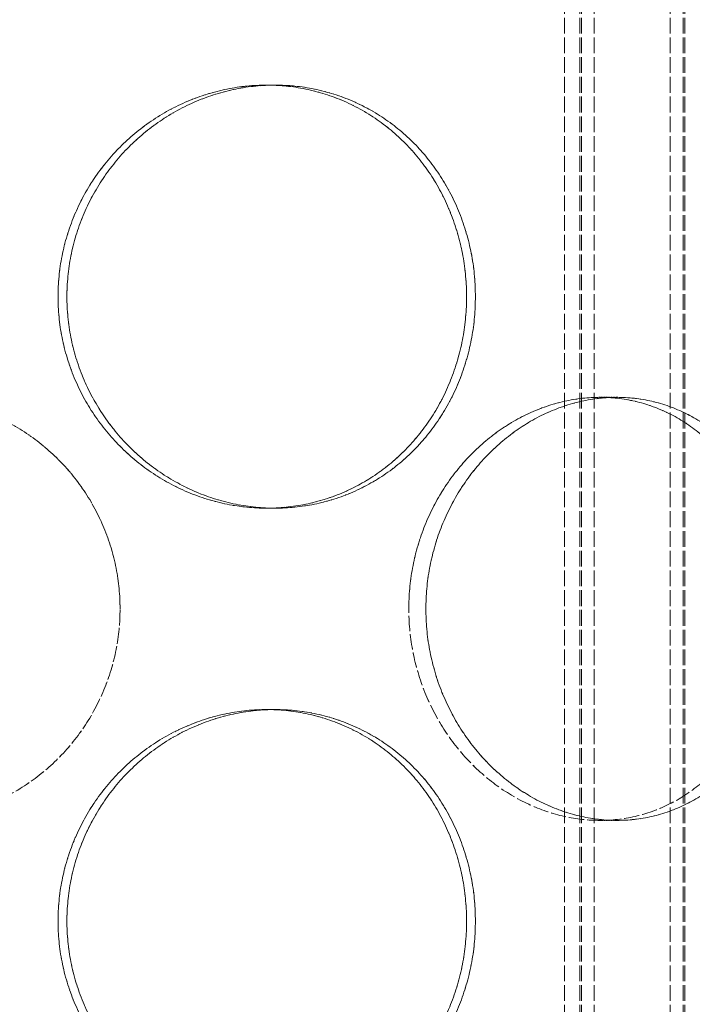
# Model space of a CAD drawing. Units: millimetres. Extents: x 237238 to 259213, y 160248 to 174542.
# Drawn here: x 240227 to 240307, y 171915 to 172031 of the extents above; entities that cross this region are included whole.
import ezdxf

# ---------------------------------------------------------------- set-up
doc = ezdxf.new("R2010")
doc.units = ezdxf.units.MM
doc.linetypes.add('DASHED_SPACE', pattern=[0.2067, 0.1654, -0.0413])
doc.layers.add('Hidden (ISO)', color=7, linetype='DASHED_SPACE', lineweight=9, true_color=0x0080c0)

msp = doc.modelspace()

# ---------------------------------------------------------------- linework, layer by layer
at = {"layer": 'Hidden (ISO)', "color": 1, "ltscale": 11.288502}
for p, q in [((240291.72, 171539.49), (240291.72, 172127.49)), ((240291.72, 171539.49), (240291.72, 172127.49)), ((240293.52, 171539.49), (240293.52, 172127.49)), ((240293.52, 171539.49), (240293.52, 172127.49)), ((240293.72, 171539.49), (240293.72, 172127.49)), ((240293.72, 171539.49), (240293.72, 172127.49)), ((240295.22, 171539.49), (240295.22, 172127.49)), ((240295.22, 171539.49), (240295.22, 172127.49)), ((240304.22, 171539.49), (240304.22, 172127.49)), ((240304.22, 171539.49), (240304.22, 172127.49)), ((240305.72, 171539.49), (240305.72, 172127.49)), ((240305.72, 171539.49), (240305.72, 172127.49)), ((240305.92, 171539.49), (240305.92, 172127.49)), ((240305.92, 171539.49), (240305.92, 172127.49))]:
    msp.add_line(p, q, dxfattribs=at)
at = {"layer": 'Hidden (ISO)', "color": 1, "ltscale": 0.423166}
for p, q in [((240256.48, 172023.39), (240257.51, 172023.39)), ((240256.48, 172023.39), (240257.51, 172023.39)), ((240297.91, 171986.49), (240295.91, 171986.49)), ((240297.91, 171986.49), (240295.91, 171986.49)), ((240256.48, 171973.39), (240257.51, 171973.39)), ((240256.48, 171973.39), (240257.51, 171973.39)), ((240256.48, 171949.59), (240257.51, 171949.59)), ((240256.48, 171949.59), (240257.51, 171949.59)), ((240297.91, 171936.49), (240295.91, 171936.49)), ((240297.91, 171936.49), (240295.91, 171936.49))]:
    msp.add_line(p, q, dxfattribs=at)
at = {"layer": 'Hidden (ISO)', "color": 1, "ltscale": 10.570216}
for points in [[(240231.83, 171998.39), (240231.83, 171999.96), (240231.98, 172001.58), (240232.62, 172004.82), (240233.11, 172006.42), (240234.39, 172009.5), (240235.18, 172010.98), (240237.01, 172013.7), (240238.05, 172014.96), (240240.26, 172017.17), (240241.5, 172018.21), (240244.19, 172020.05), (240245.65, 172020.84), (240248.67, 172022.12), (240250.24, 172022.6), (240253.38, 172023.24), (240254.96, 172023.39), (240258, 172023.39), (240259.56, 172023.24), (240262.66, 172022.6), (240264.19, 172022.12), (240267.12, 172020.84), (240268.51, 172020.05), (240271.09, 172018.21), (240272.26, 172017.17), (240274.34, 172014.96), (240275.32, 172013.7), (240277.03, 172010.98), (240277.77, 172009.5), (240278.95, 172006.42), (240279.4, 172004.82), (240279.99, 172001.58), (240280.13, 171999.96), (240280.13, 171996.81), (240279.99, 171995.19), (240279.4, 171991.96), (240278.95, 171990.35), (240277.77, 171987.27), (240277.03, 171985.8), (240275.32, 171983.07), (240274.34, 171981.82), (240272.26, 171979.6), (240271.09, 171978.56), (240268.51, 171976.73), (240267.12, 171975.93), (240264.19, 171974.65), (240262.66, 171974.17), (240259.56, 171973.54), (240258, 171973.39), (240254.96, 171973.39), (240253.38, 171973.54), (240250.24, 171974.17), (240248.67, 171974.65), (240245.65, 171975.93), (240244.19, 171976.73), (240241.5, 171978.56), (240240.26, 171979.6), (240238.05, 171981.82), (240237.01, 171983.07), (240235.18, 171985.8), (240234.39, 171987.27), (240233.11, 171990.35), (240232.62, 171991.96), (240231.98, 171995.19), (240231.83, 171996.81), (240231.83, 171998.39)], [(240280.13, 171998.39), (240280.13, 171999.96), (240279.99, 172001.58), (240279.4, 172004.82), (240278.95, 172006.42), (240277.77, 172009.5), (240277.03, 172010.98), (240275.32, 172013.7), (240274.34, 172014.96), (240272.26, 172017.17), (240271.09, 172018.21), (240268.51, 172020.05), (240267.12, 172020.84), (240264.19, 172022.12), (240262.66, 172022.6), (240259.56, 172023.24), (240258, 172023.39), (240254.96, 172023.39), (240253.38, 172023.24), (240250.24, 172022.6), (240248.67, 172022.12), (240245.65, 172020.84), (240244.19, 172020.05), (240241.5, 172018.21), (240240.26, 172017.17), (240238.05, 172014.96), (240237.01, 172013.7), (240235.18, 172010.98), (240234.39, 172009.5), (240233.11, 172006.42), (240232.62, 172004.82), (240231.98, 172001.58), (240231.83, 171999.96), (240231.83, 171996.81), (240231.98, 171995.19), (240232.62, 171991.96), (240233.11, 171990.35), (240234.39, 171987.27), (240235.18, 171985.8), (240237.01, 171983.07), (240238.05, 171981.82), (240240.26, 171979.6), (240241.5, 171978.56), (240244.19, 171976.73), (240245.65, 171975.93), (240248.67, 171974.65), (240250.24, 171974.17), (240253.38, 171973.54), (240254.96, 171973.39), (240258, 171973.39), (240259.56, 171973.54), (240262.66, 171974.17), (240264.19, 171974.65), (240267.12, 171975.93), (240268.51, 171976.73), (240271.09, 171978.56), (240272.26, 171979.6), (240274.34, 171981.82), (240275.32, 171983.07), (240277.03, 171985.8), (240277.77, 171987.27), (240278.95, 171990.35), (240279.4, 171991.96), (240279.99, 171995.19), (240280.13, 171996.81), (240280.13, 171998.39)], [(240239.16, 171961.49), (240239.16, 171959.91), (240239.01, 171958.29), (240238.38, 171955.06), (240237.89, 171953.45), (240236.62, 171950.37), (240235.82, 171948.9), (240233.99, 171946.17), (240232.95, 171944.92), (240230.73, 171942.7), (240229.48, 171941.66), (240226.75, 171939.83), (240225.27, 171939.03), (240222.19, 171937.75), (240220.59, 171937.27), (240217.36, 171936.64), (240215.73, 171936.49), (240212.59, 171936.49), (240210.96, 171936.64), (240207.73, 171937.27), (240206.13, 171937.75), (240203.05, 171939.03), (240201.57, 171939.83), (240198.84, 171941.66), (240197.59, 171942.7), (240195.37, 171944.92), (240194.33, 171946.17), (240192.5, 171948.9), (240191.7, 171950.37), (240190.43, 171953.45), (240189.94, 171955.06), (240189.31, 171958.29), (240189.16, 171959.91), (240189.16, 171963.06), (240189.31, 171964.68), (240189.94, 171967.92), (240190.43, 171969.52), (240191.7, 171972.6), (240192.5, 171974.08), (240194.33, 171976.8), (240195.37, 171978.06), (240197.59, 171980.27), (240198.84, 171981.31), (240201.57, 171983.15), (240203.05, 171983.94), (240206.13, 171985.22), (240207.73, 171985.7), (240210.96, 171986.34), (240212.59, 171986.49), (240215.73, 171986.49), (240217.36, 171986.34), (240220.59, 171985.7), (240222.19, 171985.22), (240225.27, 171983.94), (240226.75, 171983.15), (240229.48, 171981.31), (240230.73, 171980.27), (240232.95, 171978.06), (240233.99, 171976.8), (240235.82, 171974.08), (240236.62, 171972.6), (240237.89, 171969.52), (240238.38, 171967.92), (240239.01, 171964.68), (240239.16, 171963.06), (240239.16, 171961.49)], [(240316.6, 171961.49), (240316.6, 171959.91), (240316.48, 171958.29), (240315.98, 171955.06), (240315.6, 171953.45), (240314.58, 171950.37), (240313.95, 171948.9), (240312.48, 171946.17), (240311.64, 171944.92), (240309.84, 171942.7), (240308.82, 171941.66), (240306.57, 171939.83), (240305.35, 171939.03), (240302.77, 171937.75), (240301.42, 171937.27), (240298.67, 171936.64), (240297.27, 171936.49), (240294.55, 171936.49), (240293.13, 171936.64), (240290.28, 171937.27), (240288.86, 171937.75), (240286.1, 171939.03), (240284.77, 171939.83), (240282.29, 171941.66), (240281.14, 171942.7), (240279.1, 171944.92), (240278.14, 171946.17), (240276.43, 171948.9), (240275.69, 171950.37), (240274.49, 171953.45), (240274.04, 171955.06), (240273.44, 171958.29), (240273.3, 171959.91), (240273.3, 171963.06), (240273.44, 171964.68), (240274.04, 171967.92), (240274.49, 171969.52), (240275.69, 171972.6), (240276.43, 171974.08), (240278.14, 171976.8), (240279.1, 171978.06), (240281.14, 171980.27), (240282.29, 171981.31), (240284.77, 171983.15), (240286.1, 171983.94), (240288.86, 171985.22), (240290.28, 171985.7), (240293.13, 171986.34), (240294.55, 171986.49), (240297.27, 171986.49), (240298.67, 171986.34), (240301.42, 171985.7), (240302.77, 171985.22), (240305.35, 171983.94), (240306.57, 171983.15), (240308.82, 171981.31), (240309.84, 171980.27), (240311.64, 171978.06), (240312.48, 171976.8), (240313.95, 171974.08), (240314.58, 171972.6), (240315.6, 171969.52), (240315.98, 171967.92), (240316.48, 171964.68), (240316.6, 171963.06), (240316.6, 171961.49)], [(240273.3, 171961.49), (240273.3, 171959.91), (240273.44, 171958.29), (240274.04, 171955.06), (240274.49, 171953.45), (240275.69, 171950.37), (240276.43, 171948.9), (240278.14, 171946.17), (240279.1, 171944.92), (240281.14, 171942.7), (240282.29, 171941.66), (240284.77, 171939.83), (240286.1, 171939.03), (240288.86, 171937.75), (240290.28, 171937.27), (240293.13, 171936.64), (240294.55, 171936.49), (240297.27, 171936.49), (240298.67, 171936.64), (240301.42, 171937.27), (240302.77, 171937.75), (240305.35, 171939.03), (240306.57, 171939.83), (240308.82, 171941.66), (240309.84, 171942.7), (240311.64, 171944.92), (240312.48, 171946.17), (240313.95, 171948.9), (240314.58, 171950.37), (240315.6, 171953.45), (240315.98, 171955.06), (240316.48, 171958.29), (240316.6, 171959.91), (240316.6, 171963.06), (240316.48, 171964.68), (240315.98, 171967.92), (240315.6, 171969.52), (240314.58, 171972.6), (240313.95, 171974.08), (240312.48, 171976.8), (240311.64, 171978.06), (240309.84, 171980.27), (240308.82, 171981.31), (240306.57, 171983.15), (240305.35, 171983.94), (240302.77, 171985.22), (240301.42, 171985.7), (240298.67, 171986.34), (240297.27, 171986.49), (240294.55, 171986.49), (240293.13, 171986.34), (240290.28, 171985.7), (240288.86, 171985.22), (240286.1, 171983.94), (240284.77, 171983.15), (240282.29, 171981.31), (240281.14, 171980.27), (240279.1, 171978.06), (240278.14, 171976.8), (240276.43, 171974.08), (240275.69, 171972.6), (240274.49, 171969.52), (240274.04, 171967.92), (240273.44, 171964.68), (240273.3, 171963.06), (240273.3, 171961.49)], [(240231.83, 171924.59), (240231.83, 171926.16), (240231.98, 171927.78), (240232.62, 171931.02), (240233.11, 171932.62), (240234.39, 171935.7), (240235.18, 171937.18), (240237.01, 171939.9), (240238.05, 171941.16), (240240.26, 171943.37), (240241.5, 171944.41), (240244.19, 171946.25), (240245.65, 171947.04), (240248.67, 171948.32), (240250.24, 171948.8), (240253.38, 171949.44), (240254.96, 171949.59), (240258, 171949.59), (240259.56, 171949.44), (240262.66, 171948.8), (240264.19, 171948.32), (240267.12, 171947.04), (240268.51, 171946.25), (240271.09, 171944.41), (240272.26, 171943.37), (240274.34, 171941.16), (240275.32, 171939.9), (240277.03, 171937.18), (240277.77, 171935.7), (240278.95, 171932.62), (240279.4, 171931.02), (240279.99, 171927.78), (240280.13, 171926.16), (240280.13, 171923.01), (240279.99, 171921.39), (240279.4, 171918.16), (240278.95, 171916.55), (240277.77, 171913.47), (240277.03, 171912), (240275.32, 171909.27), (240274.34, 171908.02), (240272.26, 171905.8), (240271.09, 171904.76), (240268.51, 171902.93), (240267.12, 171902.13), (240264.19, 171900.85), (240262.66, 171900.37), (240259.56, 171899.74), (240258, 171899.59), (240254.96, 171899.59), (240253.38, 171899.74), (240250.24, 171900.37), (240248.67, 171900.85), (240245.65, 171902.13), (240244.19, 171902.93), (240241.5, 171904.76), (240240.26, 171905.8), (240238.05, 171908.02), (240237.01, 171909.27), (240235.18, 171912), (240234.39, 171913.47), (240233.11, 171916.55), (240232.62, 171918.16), (240231.98, 171921.39), (240231.83, 171923.01), (240231.83, 171924.59)], [(240280.13, 171924.59), (240280.13, 171926.16), (240279.99, 171927.78), (240279.4, 171931.02), (240278.95, 171932.62), (240277.77, 171935.7), (240277.03, 171937.18), (240275.32, 171939.9), (240274.34, 171941.16), (240272.26, 171943.37), (240271.09, 171944.41), (240268.51, 171946.25), (240267.12, 171947.04), (240264.19, 171948.32), (240262.66, 171948.8), (240259.56, 171949.44), (240258, 171949.59), (240254.96, 171949.59), (240253.38, 171949.44), (240250.24, 171948.8), (240248.67, 171948.32), (240245.65, 171947.04), (240244.19, 171946.25), (240241.5, 171944.41), (240240.26, 171943.37), (240238.05, 171941.16), (240237.01, 171939.9), (240235.18, 171937.18), (240234.39, 171935.7), (240233.11, 171932.62), (240232.62, 171931.02), (240231.98, 171927.78), (240231.83, 171926.16), (240231.83, 171923.01), (240231.98, 171921.39), (240232.62, 171918.16), (240233.11, 171916.55), (240234.39, 171913.47), (240235.18, 171912), (240237.01, 171909.27), (240238.05, 171908.02), (240240.26, 171905.8), (240241.5, 171904.76), (240244.19, 171902.93), (240245.65, 171902.13), (240248.67, 171900.85), (240250.24, 171900.37), (240253.38, 171899.74), (240254.96, 171899.59), (240258, 171899.59), (240259.56, 171899.74), (240262.66, 171900.37), (240264.19, 171900.85), (240267.12, 171902.13), (240268.51, 171902.93), (240271.09, 171904.76), (240272.26, 171905.8), (240274.34, 171908.02), (240275.32, 171909.27), (240277.03, 171912), (240277.77, 171913.47), (240278.95, 171916.55), (240279.4, 171918.16), (240279.99, 171921.39), (240280.13, 171923.01), (240280.13, 171924.59)]]:
    msp.add_open_spline(points, degree=3, knots=[0, 0, 0, 0, 0.471658, 0.471658, 0.943317, 0.943317, 1.414975, 1.414975, 1.886634, 1.886634, 2.358283, 2.358283, 2.829933, 2.829933, 3.301583, 3.301583, 3.773232, 3.773232, 4.244882, 4.244882, 4.716531, 4.716531, 5.188181, 5.188181, 5.659831, 5.659831, 6.131489, 6.131489, 6.603147, 6.603147, 7.074806, 7.074806, 7.546464, 7.546464, 8.018123, 8.018123, 8.489781, 8.489781, 8.96144, 8.96144, 9.433098, 9.433098, 9.904748, 9.904748, 10.376397, 10.376397, 10.848047, 10.848047, 11.319697, 11.319697, 11.791346, 11.791346, 12.262996, 12.262996, 12.734645, 12.734645, 13.206295, 13.206295, 13.677953, 13.677953, 14.149612, 14.149612, 14.62127, 14.62127, 15.092929, 15.092929, 15.092929, 15.092929], dxfattribs=at)
at = {"layer": 'Hidden (ISO)', "color": 1, "ltscale": 10.569472}
for points, knots in [([(240232.88, 171998.39), (240232.88, 171996.81), (240233.03, 171995.19), (240233.67, 171991.96), (240234.15, 171990.35), (240235.43, 171987.27), (240236.23, 171985.8), (240238.06, 171983.07), (240239.09, 171981.82), (240241.3, 171979.6), (240242.54, 171978.56), (240245.23, 171976.73), (240246.68, 171975.93), (240249.7, 171974.65), (240251.27, 171974.17), (240254.42, 171973.54), (240255.99, 171973.39), (240259.03, 171973.39), (240260.59, 171973.54), (240263.69, 171974.17), (240265.22, 171974.65), (240268.15, 171975.93), (240269.55, 171976.73), (240272.13, 171978.56), (240273.31, 171979.6), (240275.39, 171981.82), (240276.36, 171983.07), (240278.07, 171985.8), (240278.81, 171987.27), (240280, 171990.35), (240280.45, 171991.96), (240281.04, 171995.19), (240281.17, 171996.81), (240281.17, 171999.96), (240281.04, 172001.58), (240280.45, 172004.81), (240280, 172006.42), (240278.81, 172009.5), (240278.07, 172010.98), (240276.36, 172013.7), (240275.39, 172014.96), (240273.31, 172017.17), (240272.13, 172018.21), (240269.55, 172020.05), (240268.15, 172020.84), (240265.22, 172022.12), (240263.69, 172022.6), (240260.59, 172023.24), (240259.03, 172023.39), (240255.99, 172023.39), (240254.42, 172023.24), (240251.27, 172022.6), (240249.7, 172022.12), (240246.68, 172020.84), (240245.23, 172020.05), (240242.54, 172018.21), (240241.3, 172017.17), (240239.09, 172014.96), (240238.06, 172013.7), (240236.23, 172010.98), (240235.43, 172009.5), (240234.15, 172006.42), (240233.67, 172004.81), (240233.03, 172001.58), (240232.88, 171999.96), (240232.88, 171998.39)], [0, 0, 0, 0, 0.47162, 0.47162, 0.94324, 0.94324, 1.41486, 1.41486, 1.88648, 1.88648, 2.358092, 2.358092, 2.829704, 2.829704, 3.301317, 3.301317, 3.772929, 3.772929, 4.244541, 4.244541, 4.716153, 4.716153, 5.187765, 5.187765, 5.659377, 5.659377, 6.130997, 6.130997, 6.602617, 6.602617, 7.074237, 7.074237, 7.545857, 7.545857, 8.017477, 8.017477, 8.489097, 8.489097, 8.960717, 8.960717, 9.432338, 9.432338, 9.90395, 9.90395, 10.375562, 10.375562, 10.847174, 10.847174, 11.318786, 11.318786, 11.790398, 11.790398, 12.26201, 12.26201, 12.733622, 12.733622, 13.205234, 13.205234, 13.676854, 13.676854, 14.148474, 14.148474, 14.620094, 14.620094, 15.091714, 15.091714, 15.091714, 15.091714]), ([(240281.17, 171998.39), (240281.17, 171996.81), (240281.04, 171995.19), (240280.45, 171991.96), (240280, 171990.35), (240278.81, 171987.27), (240278.07, 171985.8), (240276.36, 171983.07), (240275.39, 171981.82), (240273.31, 171979.6), (240272.13, 171978.56), (240269.55, 171976.73), (240268.15, 171975.93), (240265.22, 171974.65), (240263.69, 171974.17), (240260.59, 171973.54), (240259.03, 171973.39), (240255.99, 171973.39), (240254.42, 171973.54), (240251.27, 171974.17), (240249.7, 171974.65), (240246.68, 171975.93), (240245.23, 171976.73), (240242.54, 171978.56), (240241.3, 171979.6), (240239.09, 171981.82), (240238.06, 171983.07), (240236.23, 171985.8), (240235.43, 171987.27), (240234.15, 171990.35), (240233.67, 171991.96), (240233.03, 171995.19), (240232.88, 171996.81), (240232.88, 171999.96), (240233.03, 172001.58), (240233.67, 172004.81), (240234.15, 172006.42), (240235.43, 172009.5), (240236.23, 172010.98), (240238.06, 172013.7), (240239.09, 172014.96), (240241.3, 172017.17), (240242.54, 172018.21), (240245.23, 172020.05), (240246.68, 172020.84), (240249.7, 172022.12), (240251.27, 172022.6), (240254.42, 172023.24), (240255.99, 172023.39), (240259.03, 172023.39), (240260.59, 172023.24), (240263.69, 172022.6), (240265.22, 172022.12), (240268.15, 172020.84), (240269.55, 172020.05), (240272.13, 172018.21), (240273.31, 172017.17), (240275.39, 172014.96), (240276.36, 172013.7), (240278.07, 172010.98), (240278.81, 172009.5), (240280, 172006.42), (240280.45, 172004.81), (240281.04, 172001.58), (240281.17, 171999.96), (240281.17, 171998.39)], [0, 0, 0, 0, 0.47162, 0.47162, 0.94324, 0.94324, 1.41486, 1.41486, 1.88648, 1.88648, 2.358092, 2.358092, 2.829704, 2.829704, 3.301317, 3.301317, 3.772929, 3.772929, 4.244541, 4.244541, 4.716153, 4.716153, 5.187765, 5.187765, 5.659377, 5.659377, 6.130997, 6.130997, 6.602617, 6.602617, 7.074237, 7.074237, 7.545857, 7.545857, 8.017477, 8.017477, 8.489097, 8.489097, 8.960717, 8.960717, 9.432338, 9.432338, 9.90395, 9.90395, 10.375562, 10.375562, 10.847174, 10.847174, 11.318786, 11.318786, 11.790398, 11.790398, 12.26201, 12.26201, 12.733622, 12.733622, 13.205234, 13.205234, 13.676854, 13.676854, 14.148474, 14.148474, 14.620094, 14.620094, 15.091714, 15.091714, 15.091714, 15.091714]), ([(240214.16, 171986.49), (240215.73, 171986.49), (240217.36, 171986.34), (240220.59, 171985.7), (240222.19, 171985.22), (240225.27, 171983.94), (240226.75, 171983.15), (240229.48, 171981.31), (240230.73, 171980.27), (240232.95, 171978.06), (240233.99, 171976.8), (240235.82, 171974.08), (240236.62, 171972.6), (240237.89, 171969.52), (240238.38, 171967.91), (240239.01, 171964.68), (240239.16, 171963.06), (240239.16, 171959.91), (240239.01, 171958.29), (240238.38, 171955.06), (240237.89, 171953.45), (240236.62, 171950.37), (240235.82, 171948.9), (240233.99, 171946.17), (240232.95, 171944.92), (240230.73, 171942.7), (240229.48, 171941.66), (240226.75, 171939.83), (240225.27, 171939.03), (240222.19, 171937.75), (240220.59, 171937.27), (240217.36, 171936.64), (240215.73, 171936.49), (240214.16, 171936.49)], [3.772929, 3.772929, 3.772929, 3.772929, 4.244541, 4.244541, 4.716153, 4.716153, 5.187765, 5.187765, 5.659377, 5.659377, 6.130997, 6.130997, 6.602617, 6.602617, 7.074237, 7.074237, 7.545857, 7.545857, 8.017477, 8.017477, 8.489097, 8.489097, 8.960717, 8.960717, 9.432338, 9.432338, 9.90395, 9.90395, 10.375562, 10.375562, 10.847174, 10.847174, 11.318786, 11.318786, 11.318786, 11.318786]), ([(240297.91, 171986.49), (240296.55, 171986.49), (240295.13, 171986.34), (240292.29, 171985.7), (240290.86, 171985.22), (240288.1, 171983.94), (240286.77, 171983.15), (240284.3, 171981.31), (240283.15, 171980.27), (240281.11, 171978.06), (240280.15, 171976.8), (240278.45, 171974.08), (240277.71, 171972.6), (240276.51, 171969.52), (240276.06, 171967.91), (240275.46, 171964.68), (240275.32, 171963.06), (240275.32, 171959.91), (240275.46, 171958.29), (240276.06, 171955.06), (240276.51, 171953.45), (240277.71, 171950.37), (240278.45, 171948.9), (240280.15, 171946.17), (240281.11, 171944.92), (240283.15, 171942.7), (240284.3, 171941.66), (240286.77, 171939.83), (240288.1, 171939.03), (240290.86, 171937.75), (240292.29, 171937.27), (240295.13, 171936.64), (240296.55, 171936.49), (240297.91, 171936.49)], [3.772929, 3.772929, 3.772929, 3.772929, 4.244541, 4.244541, 4.716153, 4.716153, 5.187765, 5.187765, 5.659377, 5.659377, 6.130997, 6.130997, 6.602617, 6.602617, 7.074237, 7.074237, 7.545857, 7.545857, 8.017477, 8.017477, 8.489097, 8.489097, 8.960717, 8.960717, 9.432338, 9.432338, 9.90395, 9.90395, 10.375562, 10.375562, 10.847174, 10.847174, 11.318786, 11.318786, 11.318786, 11.318786]), ([(240297.91, 171936.49), (240296.55, 171936.49), (240295.13, 171936.64), (240292.29, 171937.27), (240290.86, 171937.75), (240288.1, 171939.03), (240286.77, 171939.83), (240284.3, 171941.66), (240283.15, 171942.7), (240281.11, 171944.92), (240280.15, 171946.17), (240278.45, 171948.9), (240277.71, 171950.37), (240276.51, 171953.45), (240276.06, 171955.06), (240275.46, 171958.29), (240275.32, 171959.91), (240275.32, 171961.49), (240275.32, 171963.06), (240275.46, 171964.68), (240276.06, 171967.91), (240276.51, 171969.52), (240277.71, 171972.6), (240278.45, 171974.08), (240280.15, 171976.8), (240281.11, 171978.06), (240283.15, 171980.27), (240284.3, 171981.31), (240286.77, 171983.15), (240288.1, 171983.94), (240290.86, 171985.22), (240292.29, 171985.7), (240295.13, 171986.34), (240296.55, 171986.49), (240297.91, 171986.49)], [11.318786, 11.318786, 11.318786, 11.318786, 11.790398, 11.790398, 12.26201, 12.26201, 12.733622, 12.733622, 13.205234, 13.205234, 13.676854, 13.676854, 14.148474, 14.148474, 14.620094, 14.620094, 15.091714, 15.091714, 15.091714, 15.563334, 15.563334, 16.034954, 16.034954, 16.506575, 16.506575, 16.978195, 16.978195, 17.449807, 17.449807, 17.921419, 17.921419, 18.393031, 18.393031, 18.864643, 18.864643, 18.864643, 18.864643]), ([(240297.91, 171936.49), (240299.27, 171936.49), (240300.67, 171936.64), (240303.42, 171937.27), (240304.77, 171937.75), (240307.35, 171939.03), (240308.58, 171939.83), (240310.83, 171941.66), (240311.85, 171942.7), (240313.65, 171944.92), (240314.49, 171946.17), (240315.97, 171948.9), (240316.6, 171950.37), (240317.62, 171953.45), (240318, 171955.06), (240318.5, 171958.29), (240318.62, 171959.91), (240318.62, 171961.49), (240318.62, 171963.06), (240318.5, 171964.68), (240318, 171967.91), (240317.62, 171969.52), (240316.6, 171972.6), (240315.97, 171974.08), (240314.49, 171976.8), (240313.65, 171978.06), (240311.85, 171980.27), (240310.83, 171981.31), (240308.58, 171983.15), (240307.35, 171983.94), (240304.77, 171985.22), (240303.42, 171985.7), (240300.67, 171986.34), (240299.27, 171986.49), (240297.91, 171986.49)], [11.318786, 11.318786, 11.318786, 11.318786, 11.790398, 11.790398, 12.26201, 12.26201, 12.733622, 12.733622, 13.205234, 13.205234, 13.676854, 13.676854, 14.148474, 14.148474, 14.620094, 14.620094, 15.091714, 15.091714, 15.091714, 15.563334, 15.563334, 16.034954, 16.034954, 16.506575, 16.506575, 16.978195, 16.978195, 17.449807, 17.449807, 17.921419, 17.921419, 18.393031, 18.393031, 18.864643, 18.864643, 18.864643, 18.864643]), ([(240297.91, 171986.49), (240299.27, 171986.49), (240300.67, 171986.34), (240303.42, 171985.7), (240304.77, 171985.22), (240307.35, 171983.94), (240308.58, 171983.15), (240310.83, 171981.31), (240311.85, 171980.27), (240313.65, 171978.06), (240314.49, 171976.8), (240315.97, 171974.08), (240316.6, 171972.6), (240317.62, 171969.52), (240318, 171967.91), (240318.5, 171964.68), (240318.62, 171963.06), (240318.62, 171959.91), (240318.5, 171958.29), (240318, 171955.06), (240317.62, 171953.45), (240316.6, 171950.37), (240315.97, 171948.9), (240314.49, 171946.17), (240313.65, 171944.92), (240311.85, 171942.7), (240310.83, 171941.66), (240308.58, 171939.83), (240307.35, 171939.03), (240304.77, 171937.75), (240303.42, 171937.27), (240300.67, 171936.64), (240299.27, 171936.49), (240297.91, 171936.49)], [3.772929, 3.772929, 3.772929, 3.772929, 4.244541, 4.244541, 4.716153, 4.716153, 5.187765, 5.187765, 5.659377, 5.659377, 6.130997, 6.130997, 6.602617, 6.602617, 7.074237, 7.074237, 7.545857, 7.545857, 8.017477, 8.017477, 8.489097, 8.489097, 8.960717, 8.960717, 9.432338, 9.432338, 9.90395, 9.90395, 10.375562, 10.375562, 10.847174, 10.847174, 11.318786, 11.318786, 11.318786, 11.318786]), ([(240232.88, 171924.59), (240232.88, 171923.01), (240233.03, 171921.39), (240233.67, 171918.16), (240234.15, 171916.55), (240235.43, 171913.47), (240236.23, 171912), (240238.06, 171909.27), (240239.09, 171908.02), (240241.3, 171905.8), (240242.54, 171904.76), (240245.23, 171902.93), (240246.68, 171902.13), (240249.7, 171900.85), (240251.27, 171900.37), (240254.42, 171899.74), (240255.99, 171899.59), (240259.03, 171899.59), (240260.59, 171899.74), (240263.69, 171900.37), (240265.22, 171900.85), (240268.15, 171902.13), (240269.55, 171902.93), (240272.13, 171904.76), (240273.31, 171905.8), (240275.39, 171908.02), (240276.36, 171909.27), (240278.07, 171912), (240278.81, 171913.47), (240280, 171916.55), (240280.45, 171918.16), (240281.04, 171921.39), (240281.17, 171923.01), (240281.17, 171926.16), (240281.04, 171927.78), (240280.45, 171931.01), (240280, 171932.62), (240278.81, 171935.7), (240278.07, 171937.18), (240276.36, 171939.9), (240275.39, 171941.16), (240273.31, 171943.37), (240272.13, 171944.41), (240269.55, 171946.25), (240268.15, 171947.04), (240265.22, 171948.32), (240263.69, 171948.8), (240260.59, 171949.44), (240259.03, 171949.59), (240255.99, 171949.59), (240254.42, 171949.44), (240251.27, 171948.8), (240249.7, 171948.32), (240246.68, 171947.04), (240245.23, 171946.25), (240242.54, 171944.41), (240241.3, 171943.37), (240239.09, 171941.16), (240238.06, 171939.9), (240236.23, 171937.18), (240235.43, 171935.7), (240234.15, 171932.62), (240233.67, 171931.01), (240233.03, 171927.78), (240232.88, 171926.16), (240232.88, 171924.59)], [0, 0, 0, 0, 0.47162, 0.47162, 0.94324, 0.94324, 1.41486, 1.41486, 1.88648, 1.88648, 2.358092, 2.358092, 2.829704, 2.829704, 3.301317, 3.301317, 3.772929, 3.772929, 4.244541, 4.244541, 4.716153, 4.716153, 5.187765, 5.187765, 5.659377, 5.659377, 6.130997, 6.130997, 6.602617, 6.602617, 7.074237, 7.074237, 7.545857, 7.545857, 8.017477, 8.017477, 8.489097, 8.489097, 8.960717, 8.960717, 9.432338, 9.432338, 9.90395, 9.90395, 10.375562, 10.375562, 10.847174, 10.847174, 11.318786, 11.318786, 11.790398, 11.790398, 12.26201, 12.26201, 12.733622, 12.733622, 13.205234, 13.205234, 13.676854, 13.676854, 14.148474, 14.148474, 14.620094, 14.620094, 15.091714, 15.091714, 15.091714, 15.091714]), ([(240281.17, 171924.59), (240281.17, 171923.01), (240281.04, 171921.39), (240280.45, 171918.16), (240280, 171916.55), (240278.81, 171913.47), (240278.07, 171912), (240276.36, 171909.27), (240275.39, 171908.02), (240273.31, 171905.8), (240272.13, 171904.76), (240269.55, 171902.93), (240268.15, 171902.13), (240265.22, 171900.85), (240263.69, 171900.37), (240260.59, 171899.74), (240259.03, 171899.59), (240255.99, 171899.59), (240254.42, 171899.74), (240251.27, 171900.37), (240249.7, 171900.85), (240246.68, 171902.13), (240245.23, 171902.93), (240242.54, 171904.76), (240241.3, 171905.8), (240239.09, 171908.02), (240238.06, 171909.27), (240236.23, 171912), (240235.43, 171913.47), (240234.15, 171916.55), (240233.67, 171918.16), (240233.03, 171921.39), (240232.88, 171923.01), (240232.88, 171926.16), (240233.03, 171927.78), (240233.67, 171931.01), (240234.15, 171932.62), (240235.43, 171935.7), (240236.23, 171937.18), (240238.06, 171939.9), (240239.09, 171941.16), (240241.3, 171943.37), (240242.54, 171944.41), (240245.23, 171946.25), (240246.68, 171947.04), (240249.7, 171948.32), (240251.27, 171948.8), (240254.42, 171949.44), (240255.99, 171949.59), (240259.03, 171949.59), (240260.59, 171949.44), (240263.69, 171948.8), (240265.22, 171948.32), (240268.15, 171947.04), (240269.55, 171946.25), (240272.13, 171944.41), (240273.31, 171943.37), (240275.39, 171941.16), (240276.36, 171939.9), (240278.07, 171937.18), (240278.81, 171935.7), (240280, 171932.62), (240280.45, 171931.01), (240281.04, 171927.78), (240281.17, 171926.16), (240281.17, 171924.59)], [0, 0, 0, 0, 0.47162, 0.47162, 0.94324, 0.94324, 1.41486, 1.41486, 1.88648, 1.88648, 2.358092, 2.358092, 2.829704, 2.829704, 3.301317, 3.301317, 3.772929, 3.772929, 4.244541, 4.244541, 4.716153, 4.716153, 5.187765, 5.187765, 5.659377, 5.659377, 6.130997, 6.130997, 6.602617, 6.602617, 7.074237, 7.074237, 7.545857, 7.545857, 8.017477, 8.017477, 8.489097, 8.489097, 8.960717, 8.960717, 9.432338, 9.432338, 9.90395, 9.90395, 10.375562, 10.375562, 10.847174, 10.847174, 11.318786, 11.318786, 11.790398, 11.790398, 12.26201, 12.26201, 12.733622, 12.733622, 13.205234, 13.205234, 13.676854, 13.676854, 14.148474, 14.148474, 14.620094, 14.620094, 15.091714, 15.091714, 15.091714, 15.091714])]:
    msp.add_open_spline(points, degree=3, knots=knots, dxfattribs=at)

doc.saveas('drawing.dxf')
